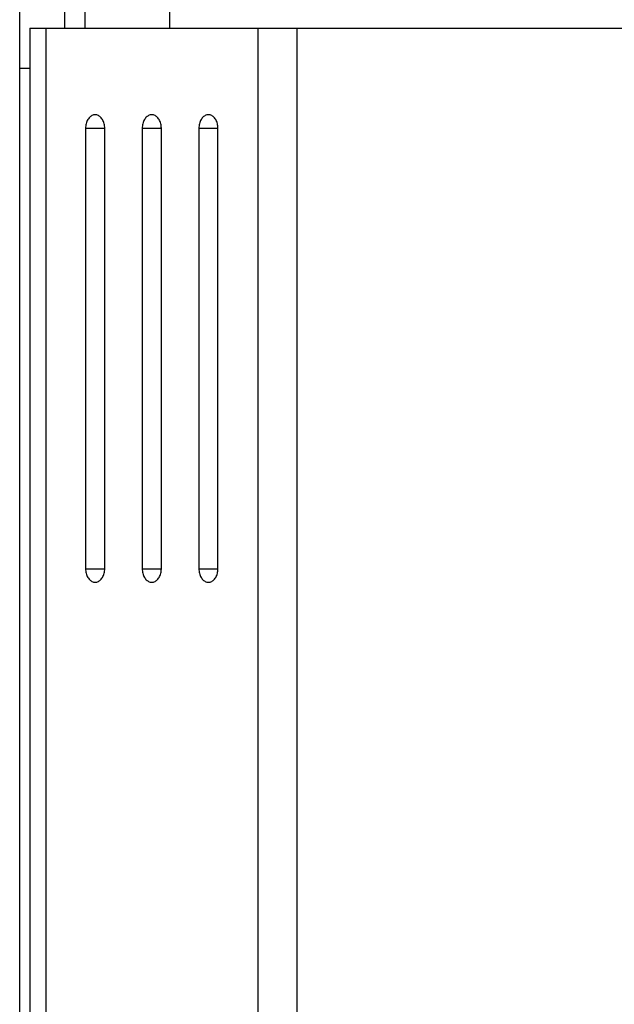
# Model space of a CAD drawing. Units: millimetres. Extents: x -412 to 1207, y -617 to 928.
# Drawn here: x 947 to 1006, y 308 to 406 of the extents above; entities that cross this region are included whole.
import ezdxf

# ---------------------------------------------------------------- set-up
doc = ezdxf.new("R2010")
doc.units = ezdxf.units.MM
doc.header["$LTSCALE"] = 23.1
doc.layers.get('0').update_dxf_attribs({"linetype": 'CONTINUOUS'})
doc.layers.add('ROUND', color=7, linetype='CONTINUOUS')

msp = doc.modelspace()

# ---------------------------------------------------------------- linework, layer by layer
at = {"color": 7, "linetype": 'Continuous'}
for p, q in [((951.241, 405.331), (951.241, 407.331)), ((953.241, 407.331), (953.241, 405.331)), ((961.741, 405.331), (961.741, 407.331))]:
    msp.add_line(p, q, dxfattribs=at)
at = {"color": 3, "linetype": 'Continuous'}
for p, q in [((947.741, 405.331), (947.741, -127.669)), ((947.741, 405.331), (1205.746, 405.331)), ((953.322, 395.331), (953.322, 351.331)), ((955.231, 351.331), (955.231, 395.331)), ((958.979, 395.331), (958.979, 351.331)), ((960.888, 351.331), (960.888, 395.331)), ((964.636, 395.331), (964.636, 351.331)), ((966.545, 351.331), (966.545, 395.331))]:
    msp.add_line(p, q, dxfattribs=at)
at = {"color": 9, "linetype": 'Continuous'}
for p, q in [((949.352, 405.331), (949.352, -127.669)), ((970.515, 405.331), (970.515, -127.669)), ((974.404, 405.331), (974.404, -127.669)), ((953.322, 395.331), (955.231, 395.331)), ((958.979, 395.331), (960.888, 395.331)), ((964.636, 395.331), (966.545, 395.331)), ((953.322, 351.331), (955.231, 351.331)), ((958.979, 351.331), (960.888, 351.331)), ((964.636, 351.331), (966.545, 351.331))]:
    msp.add_line(p, q, dxfattribs=at)
at = {"color": 3, "linetype": 'Continuous'}
for points in [[(954.277, 396.681), (954.193, 396.676), (954.111, 396.661), (954.03, 396.635), (953.95, 396.6), (953.873, 396.555), (953.799, 396.5), (953.729, 396.437), (953.663, 396.365), (953.602, 396.286), (953.545, 396.199), (953.495, 396.106), (953.45, 396.006), (953.411, 395.902), (953.38, 395.793), (953.355, 395.681), (953.337, 395.566), (953.326, 395.449), (953.322, 395.331)], [(955.231, 395.331), (955.228, 395.449), (955.217, 395.566), (955.199, 395.681), (955.174, 395.793), (955.142, 395.902), (955.103, 396.006), (955.059, 396.106), (955.008, 396.199), (954.952, 396.286), (954.89, 396.365), (954.824, 396.437), (954.754, 396.5), (954.68, 396.555), (954.603, 396.6), (954.524, 396.635), (954.442, 396.661), (954.36, 396.676), (954.277, 396.681)], [(959.933, 396.681), (959.85, 396.676), (959.768, 396.661), (959.686, 396.635), (959.607, 396.6), (959.53, 396.555), (959.456, 396.5), (959.386, 396.437), (959.32, 396.365), (959.258, 396.286), (959.202, 396.199), (959.151, 396.106), (959.107, 396.006), (959.068, 395.902), (959.036, 395.793), (959.011, 395.681), (958.993, 395.566), (958.982, 395.449), (958.979, 395.331)], [(960.888, 395.331), (960.884, 395.449), (960.874, 395.566), (960.856, 395.681), (960.83, 395.793), (960.799, 395.902), (960.76, 396.006), (960.715, 396.106), (960.665, 396.199), (960.608, 396.286), (960.547, 396.365), (960.481, 396.437), (960.411, 396.5), (960.337, 396.555), (960.26, 396.6), (960.181, 396.635), (960.099, 396.661), (960.017, 396.676), (959.933, 396.681)], [(965.59, 396.681), (965.507, 396.676), (965.425, 396.661), (965.343, 396.635), (965.264, 396.6), (965.187, 396.555), (965.113, 396.5), (965.043, 396.437), (964.977, 396.365), (964.915, 396.286), (964.859, 396.199), (964.808, 396.106), (964.764, 396.006), (964.725, 395.902), (964.693, 395.793), (964.668, 395.681), (964.65, 395.566), (964.639, 395.449), (964.636, 395.331)], [(966.545, 395.331), (966.541, 395.449), (966.53, 395.566), (966.512, 395.681), (966.487, 395.793), (966.455, 395.902), (966.417, 396.006), (966.372, 396.106), (966.322, 396.199), (966.265, 396.286), (966.204, 396.365), (966.138, 396.437), (966.068, 396.5), (965.994, 396.555), (965.917, 396.6), (965.837, 396.635), (965.756, 396.661), (965.674, 396.676), (965.59, 396.681)], [(953.322, 351.331), (953.326, 351.214), (953.337, 351.097), (953.355, 350.982), (953.38, 350.87), (953.411, 350.761), (953.45, 350.656), (953.495, 350.557), (953.545, 350.464), (953.602, 350.377), (953.663, 350.297), (953.729, 350.225), (953.799, 350.162), (953.873, 350.108), (953.95, 350.063), (954.03, 350.027), (954.111, 350.002), (954.193, 349.986), (954.277, 349.981)], [(954.277, 349.981), (954.36, 349.986), (954.442, 350.002), (954.524, 350.027), (954.603, 350.063), (954.68, 350.108), (954.754, 350.162), (954.824, 350.225), (954.89, 350.297), (954.952, 350.377), (955.008, 350.464), (955.059, 350.557), (955.103, 350.656), (955.142, 350.761), (955.174, 350.87), (955.199, 350.982), (955.217, 351.097), (955.228, 351.214), (955.231, 351.331)], [(958.979, 351.331), (958.982, 351.214), (958.993, 351.097), (959.011, 350.982), (959.036, 350.87), (959.068, 350.761), (959.107, 350.656), (959.151, 350.557), (959.202, 350.464), (959.258, 350.377), (959.32, 350.297), (959.386, 350.225), (959.456, 350.162), (959.53, 350.108), (959.607, 350.063), (959.686, 350.027), (959.768, 350.002), (959.85, 349.986), (959.933, 349.981)], [(959.933, 349.981), (960.017, 349.986), (960.099, 350.002), (960.181, 350.027), (960.26, 350.063), (960.337, 350.108), (960.411, 350.162), (960.481, 350.225), (960.547, 350.297), (960.608, 350.377), (960.665, 350.464), (960.715, 350.557), (960.76, 350.656), (960.799, 350.761), (960.83, 350.87), (960.856, 350.982), (960.874, 351.097), (960.884, 351.214), (960.888, 351.331)], [(964.636, 351.331), (964.639, 351.214), (964.65, 351.097), (964.668, 350.982), (964.693, 350.87), (964.725, 350.761), (964.764, 350.656), (964.808, 350.557), (964.859, 350.464), (964.915, 350.377), (964.977, 350.297), (965.043, 350.225), (965.113, 350.162), (965.187, 350.108), (965.264, 350.063), (965.343, 350.027), (965.425, 350.002), (965.507, 349.986), (965.59, 349.981)], [(965.59, 349.981), (965.674, 349.986), (965.756, 350.002), (965.837, 350.027), (965.917, 350.063), (965.994, 350.108), (966.068, 350.162), (966.138, 350.225), (966.204, 350.297), (966.265, 350.377), (966.322, 350.464), (966.372, 350.557), (966.417, 350.656), (966.455, 350.761), (966.487, 350.87), (966.512, 350.982), (966.53, 351.097), (966.541, 351.214), (966.545, 351.331)]]:
    msp.add_lwpolyline(points, dxfattribs=at)
at = {"layer": 'ROUND', "color": 7, "linetype": 'Continuous'}
msp.add_line((946.741, -140.669), (946.741, 407.331), dxfattribs=at)
at = {"layer": 'ROUND', "color": 9, "linetype": 'Continuous'}
msp.add_line((946.741, 401.331), (947.741, 401.331), dxfattribs=at)

doc.saveas('drawing.dxf')
